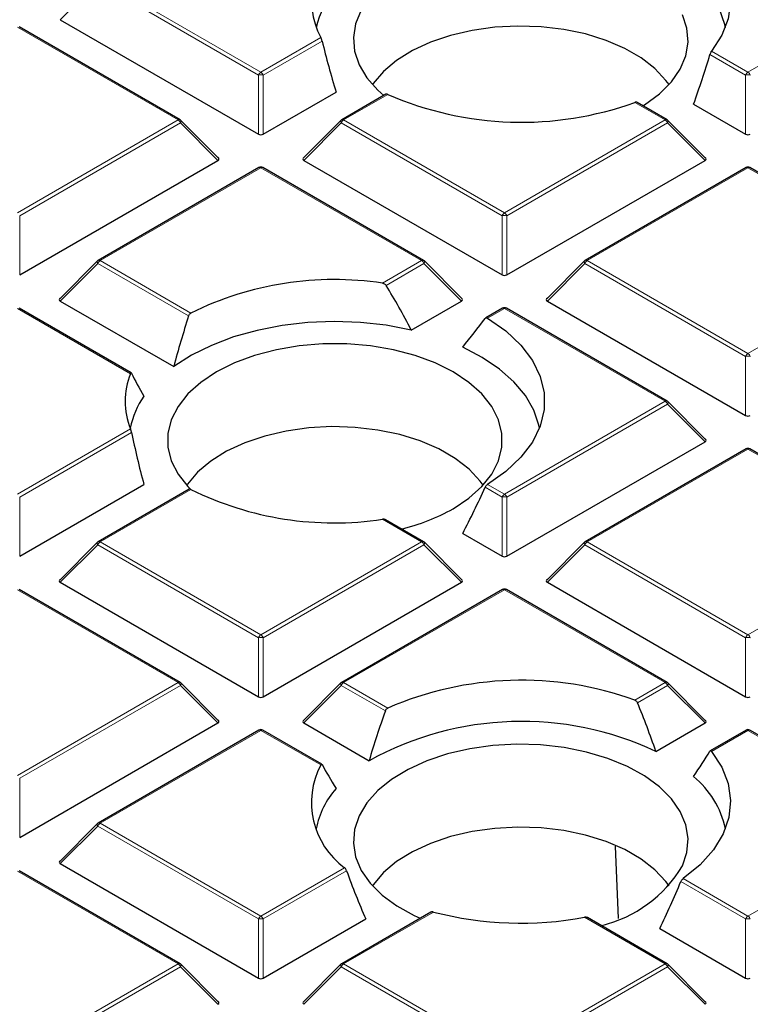
# Model space of a CAD drawing. Units: millimetres. Extents: x 0 to 420, y 0 to 297.
# Drawn here: x 270 to 285, y 185 to 206 of the extents above; entities that cross this region are included whole.
import ezdxf

# ---------------------------------------------------------------- set-up
doc = ezdxf.new("R2010")
doc.units = ezdxf.units.MM

msp = doc.modelspace()

# ---------------------------------------------------------------- linework, layer by layer
at = {"color": 8, "linetype": 'Continuous', "lineweight": 18}
for p, q in [((271.5588, 206.462), (270.775, 205.6781)), ((274.9196, 204.5218), (271.5588, 206.462)), ((271.6078, 206.5229), (274.9686, 204.5828)), ((285.1509, 204.5828), (288.5118, 206.5229)), ((273.2383, 203.5839), (269.8774, 205.524)), ((274.9686, 204.5828), (276.2213, 205.3059)), ((276.2483, 205.2323), (275.0176, 204.5218)), ((285.102, 204.5218), (284.3563, 204.9523)), ((284.3901, 205.022), (285.1509, 204.5828)), ((274.9196, 203.2854), (274.9196, 204.5218)), ((275.0176, 204.5218), (275.0176, 203.2854)), ((285.102, 203.2854), (285.102, 204.5218)), ((277.6216, 204.1165), (276.699, 203.5839)), ((283.4206, 203.5839), (282.7857, 203.9504)), ((269.8774, 201.6437), (273.2383, 203.5839)), ((273.2873, 203.5229), (269.9264, 201.5827)), ((274.0711, 202.739), (273.2873, 203.5229)), ((276.65, 203.5229), (275.8661, 202.739)), ((280.0108, 201.5827), (276.65, 203.5229)), ((276.699, 203.5839), (280.0598, 201.6437)), ((280.0598, 201.6437), (283.4206, 203.5839)), ((283.4696, 203.5229), (280.1088, 201.5827)), ((284.2534, 202.739), (283.4696, 203.5229)), ((274.9686, 202.5849), (271.6078, 200.6448)), ((278.3294, 200.6448), (274.9686, 202.5849)), ((285.1509, 202.5849), (281.7901, 200.6448)), ((288.3316, 200.7488), (285.1509, 202.5849)), ((269.9264, 201.5827), (269.9264, 200.3464)), ((280.0108, 200.3464), (280.0108, 201.5827)), ((280.1088, 201.5827), (280.1088, 200.3464)), ((271.6078, 200.6448), (273.5062, 199.5488)), ((277.5113, 200.1725), (278.3294, 200.6448)), ((281.7901, 200.6448), (285.1509, 198.7046)), ((271.5588, 200.5838), (270.775, 199.8)), ((273.4586, 199.4871), (271.5588, 200.5838)), ((278.3784, 200.5838), (277.5872, 200.1271)), ((279.1623, 199.8), (278.3784, 200.5838)), ((281.7411, 200.5838), (280.9573, 199.8)), ((285.102, 198.6437), (281.7411, 200.5838)), ((285.1509, 198.7046), (288.3656, 200.5604)), ((272.2426, 198.2805), (269.8774, 199.6459)), ((280.0598, 199.6459), (279.7084, 199.443)), ((283.4206, 197.7057), (280.0598, 199.6459)), ((285.102, 197.4073), (285.102, 198.6437)), ((280.0598, 195.7656), (283.4206, 197.7057)), ((283.4696, 197.6448), (280.1088, 195.7046)), ((284.2534, 196.8609), (283.4696, 197.6448)), ((269.8774, 195.7656), (272.2426, 197.1309)), ((272.2646, 197.0544), (269.9264, 195.7046)), ((285.1509, 196.7068), (281.7901, 194.7666)), ((288.3656, 194.851), (285.1509, 196.7068)), ((273.5062, 195.8626), (271.6078, 194.7666)), ((280.0108, 195.7046), (279.658, 195.9083)), ((279.7084, 195.9684), (280.0598, 195.7656)), ((269.9264, 195.7046), (269.9264, 194.4682)), ((280.0108, 194.4682), (280.0108, 195.7046)), ((280.1088, 195.7046), (280.1088, 194.4682)), ((278.3294, 194.7666), (277.5113, 195.239)), ((271.5588, 194.7057), (270.775, 193.9218)), ((274.9196, 192.7655), (271.5588, 194.7057)), ((271.6078, 194.7666), (274.9686, 192.8265)), ((274.9686, 192.8265), (278.3294, 194.7666)), ((278.3784, 194.7057), (275.0176, 192.7655)), ((279.1623, 193.9218), (278.3784, 194.7057)), ((281.7411, 194.7057), (280.9573, 193.9218)), ((285.102, 192.7655), (281.7411, 194.7057)), ((281.7901, 194.7666), (285.1509, 192.8265)), ((285.1509, 192.8265), (288.3316, 194.6627)), ((273.2383, 191.8276), (269.8774, 193.7677)), ((280.0598, 193.7677), (276.699, 191.8276)), ((283.4206, 191.8276), (280.0598, 193.7677)), ((274.9196, 191.5292), (274.9196, 192.7655)), ((275.0176, 192.7655), (275.0176, 191.5292)), ((285.102, 191.5292), (285.102, 192.7655)), ((269.8774, 189.8874), (273.2383, 191.8276)), ((273.2873, 191.7666), (269.9264, 189.8265)), ((274.0711, 190.9828), (273.2873, 191.7666)), ((276.65, 191.7666), (275.8661, 190.9828)), ((277.5706, 191.2351), (276.65, 191.7666)), ((276.699, 191.8276), (277.6216, 191.2949)), ((282.7857, 191.4611), (283.4206, 191.8276)), ((283.4696, 191.7666), (282.8422, 191.4045)), ((284.2534, 190.9828), (283.4696, 191.7666)), ((274.9686, 190.8287), (271.6078, 188.8885)), ((276.2213, 190.1055), (274.9686, 190.8287)), ((285.1509, 190.8287), (284.3901, 190.3895)), ((288.5118, 188.8885), (285.1509, 190.8287)), ((269.9264, 189.8265), (269.9264, 188.5901)), ((271.6078, 188.8885), (274.9686, 186.9483)), ((285.1509, 186.9483), (288.5118, 188.8885)), ((271.5588, 188.8276), (270.775, 188.0437)), ((274.9196, 186.8874), (271.5588, 188.8276)), ((273.2383, 185.9494), (269.8774, 187.8896)), ((274.9686, 186.9483), (276.7181, 187.9583)), ((276.7596, 187.893), (275.0176, 186.8874)), ((285.102, 186.8874), (283.7489, 187.6685)), ((283.7959, 187.7306), (285.1509, 186.9483)), ((278.5744, 187.0321), (276.699, 185.9494)), ((274.9196, 185.651), (274.9196, 186.8874)), ((275.0176, 186.8874), (275.0176, 185.651)), ((283.4206, 185.9494), (281.7355, 186.9222)), ((285.102, 185.651), (285.102, 186.8874)), ((269.8774, 184.0093), (273.2383, 185.9494)), ((273.2873, 185.8885), (269.9264, 183.9483)), ((274.0711, 185.1046), (273.2873, 185.8885)), ((276.65, 185.8885), (275.8661, 185.1046)), ((280.0108, 183.9483), (276.65, 185.8885)), ((276.699, 185.9494), (280.0598, 184.0093)), ((280.0598, 184.0093), (283.4206, 185.9494)), ((283.4696, 185.8885), (280.1088, 183.9483)), ((284.2534, 185.1046), (283.4696, 185.8885))]:
    msp.add_line(p, q, dxfattribs=at)
at = {"color": 7, "linetype": 'Continuous', "lineweight": 25}
for p, q in [((270.775, 205.6781), (274.9196, 203.2854)), ((273.2783, 203.5878), (269.9174, 205.528)), ((275.0176, 203.2854), (276.5415, 204.1652)), ((277.5795, 204.1192), (276.659, 203.5878)), ((283.4606, 203.5878), (282.8324, 203.9505)), ((284.0137, 203.9137), (285.102, 203.2854)), ((274.0837, 202.7862), (273.2948, 203.5751)), ((276.6424, 203.5751), (275.8535, 202.7862)), ((284.2661, 202.7862), (283.4772, 203.5751)), ((269.9264, 200.3464), (274.0711, 202.739)), ((275.8661, 202.739), (280.0108, 200.3464)), ((280.1088, 200.3464), (284.2534, 202.739)), ((274.9286, 202.5889), (271.5678, 200.6487)), ((278.3694, 200.6487), (275.0086, 202.5889)), ((285.1109, 202.5889), (281.7501, 200.6487)), ((288.3296, 200.777), (285.1909, 202.5889)), ((271.5512, 200.636), (270.7623, 199.8471)), ((279.1749, 199.8471), (278.386, 200.636)), ((281.7336, 200.636), (280.9447, 199.8471)), ((270.775, 199.8), (273.1459, 198.4312)), ((278.1125, 199.194), (279.1623, 199.8)), ((280.9573, 199.8), (285.102, 197.4073)), ((272.2599, 198.2976), (269.9174, 199.6498)), ((280.0198, 199.6498), (279.6678, 199.4466)), ((283.4606, 197.7097), (280.0998, 199.6498)), ((284.2661, 196.908), (283.4772, 197.697)), ((280.1088, 194.4682), (284.2534, 196.8609)), ((285.1109, 196.7108), (281.7501, 194.7706)), ((288.3784, 194.8707), (285.1909, 196.7108)), ((269.9264, 194.4682), (272.5231, 195.9673)), ((273.4668, 195.8669), (271.5678, 194.7706)), ((278.3694, 194.7706), (277.5738, 195.2299)), ((279.1868, 194.9439), (280.0108, 194.4682)), ((271.5512, 194.7579), (270.7623, 193.969)), ((279.1749, 193.969), (278.386, 194.7579)), ((281.7336, 194.7579), (280.9447, 193.969)), ((270.775, 193.9218), (274.9196, 191.5292)), ((275.0176, 191.5292), (279.1623, 193.9218)), ((280.9573, 193.9218), (285.102, 191.5292)), ((273.2783, 191.8315), (269.9174, 193.7717)), ((280.0198, 193.7717), (276.659, 191.8315)), ((283.4606, 191.8315), (280.0998, 193.7717)), ((274.0837, 191.0299), (273.2948, 191.8188)), ((276.6424, 191.8188), (275.8535, 191.0299)), ((284.2661, 191.0299), (283.4772, 191.8188)), ((269.9264, 188.5901), (274.0711, 190.9828)), ((275.8661, 190.9828), (277.2302, 190.1953)), ((283.2263, 190.3898), (284.2534, 190.9828)), ((274.9286, 190.8326), (271.5678, 188.8925)), ((276.2428, 190.1201), (275.0086, 190.8326)), ((285.1109, 190.8326), (284.363, 190.4008)), ((288.5518, 188.8925), (285.1909, 190.8326)), ((271.5512, 188.8798), (270.7623, 188.0908)), ((282.4435, 186.8944), (282.3805, 188.4064)), ((270.775, 188.0437), (274.9196, 185.651)), ((273.2783, 185.9534), (269.9174, 187.8936)), ((278.5216, 187.0287), (276.659, 185.9534)), ((275.0176, 185.651), (277.1594, 186.8875)), ((283.4606, 185.9534), (281.7939, 186.9155)), ((283.3055, 186.6881), (285.102, 185.651)), ((274.0837, 185.1517), (273.2948, 185.9407)), ((276.6424, 185.9407), (275.8535, 185.1517)), ((284.2661, 185.1517), (283.4772, 185.9407))]:
    msp.add_line(p, q, dxfattribs=at)
at = {"color": 7, "linetype": 'Continuous', "lineweight": 25, "flags": 128}
for points in [[(283.7959, 207.6808), (284.1491, 207.3929), (284.4297, 207.0794), (284.6321, 206.7465), (284.7523, 206.4005), (284.7881, 206.0483), (284.7388, 205.6966), (284.6052, 205.3522), (284.3901, 205.022)], [(284.6785, 205.513), (284.6657, 205.5767), (284.5471, 205.9177), (284.3471, 206.2458), (284.0697, 206.5546), (283.7202, 206.8379), (283.3055, 207.0902)], [(277.0671, 205.8751), (276.9493, 205.5949), (276.9019, 205.3079), (276.9256, 205.02), (277.0201, 204.7369), (277.1835, 204.4645), (277.4123, 204.2082), (277.5396, 204.0962)], [(282.9561, 203.8791), (282.9907, 203.9007), (283.2994, 204.1273), (283.5491, 204.377), (283.7347, 204.6446), (283.8524, 204.9248), (283.8999, 205.2118), (283.8761, 205.4997), (283.7816, 205.7828)], [(283.5005, 204.3215), (283.4368, 204.4096), (283.207, 204.6565), (282.9174, 204.8814), (282.5741, 205.0795), (282.1846, 205.2467), (281.757, 205.3794), (281.3005, 205.4747), (280.8248, 205.5306), (280.3402, 205.5459), (279.8568, 205.5204), (279.385, 205.4545), (278.9348, 205.3496), (278.5159, 205.208), (278.1372, 205.0327), (277.8067, 204.8275), (277.5315, 204.5966), (277.3175, 204.3451), (277.3013, 204.3215)], [(278.1125, 199.194), (277.5894, 199.2929), (277.0487, 199.3524), (276.4992, 199.3715), (275.9501, 199.3499), (275.4101, 199.2881), (274.8883, 199.1869), (274.3932, 199.0481), (273.9328, 198.8738), (273.5148, 198.6671), (273.1459, 198.4312)], [(279.7084, 199.443), (280.0905, 199.1741), (280.4053, 198.8776), (280.6467, 198.5589), (280.8102, 198.2241), (280.8928, 197.8796), (280.8928, 197.5318), (280.8102, 197.1873), (280.6467, 196.8525), (280.4053, 196.5339), (280.0905, 196.2373), (279.7084, 195.9684)], [(278.9905, 195.4605), (279.3175, 195.6783), (279.5875, 195.9208), (279.7949, 196.1831), (279.9356, 196.4597), (280.0067, 196.745), (280.0067, 197.0333), (279.9356, 197.3187), (279.7949, 197.5953), (279.5875, 197.8575), (279.3175, 198.1), (278.9905, 198.3179), (278.6131, 198.5067), (278.193, 198.6625), (277.7387, 198.7823), (277.2596, 198.8635), (276.7653, 198.9045), (276.2659, 198.9045), (275.7716, 198.8635), (275.2925, 198.7823), (274.8382, 198.6625), (274.4181, 198.5067), (274.0407, 198.3179), (273.7137, 198.1), (273.4437, 197.8575), (273.2363, 197.5953), (273.0956, 197.3187), (273.0245, 197.0333), (273.0245, 196.745), (273.0956, 196.4597), (273.2363, 196.1831), (273.4437, 195.9208), (273.4911, 195.8724)], [(280.7932, 197.1423), (280.7801, 197.2076), (280.6741, 197.5208), (280.4993, 197.8236), (280.2588, 198.1109), (279.9563, 198.378), (279.597, 198.6205), (279.1868, 198.8344)], [(279.6152, 195.9508), (279.5515, 196.039), (279.3217, 196.2858), (279.0321, 196.5107), (278.6889, 196.7088), (278.2993, 196.876), (277.8717, 197.0087), (277.4152, 197.104), (276.9396, 197.1599), (276.4549, 197.1753), (275.9715, 197.1497), (275.4997, 197.0838), (275.0495, 196.9789), (274.6306, 196.8373), (274.2519, 196.662), (273.9214, 196.4568), (273.6462, 196.2259), (273.4322, 195.9744), (273.416, 195.9508)], [(283.7816, 187.9956), (283.8761, 188.2786), (283.8999, 188.5666), (283.8524, 188.8536), (283.7347, 189.1337), (283.5491, 189.4014), (283.2994, 189.651), (282.9907, 189.8776), (282.6293, 190.0766), (282.2225, 190.2438), (281.7787, 190.3759), (281.3068, 190.4702), (280.8164, 190.5247), (280.3176, 190.5384), (279.8205, 190.511), (279.3352, 190.4431), (278.8716, 190.3359), (278.4391, 190.1918), (278.0466, 190.0136), (277.702, 189.8049), (277.4123, 189.5701), (277.1835, 189.3139), (277.0201, 189.0414), (276.9256, 188.7584), (276.9019, 188.4704), (276.9493, 188.1834), (277.0671, 187.9033), (277.2527, 187.6357), (277.5024, 187.386), (277.8111, 187.1594), (278.1725, 186.9604), (278.3017, 186.9017)], [(284.3901, 190.3895), (284.6052, 190.0592), (284.7388, 189.7149), (284.7881, 189.3632), (284.7523, 189.0109), (284.6321, 188.665), (284.4297, 188.332), (284.1491, 188.0186), (283.7959, 187.7306)], [(283.5005, 187.5801), (283.4368, 187.6683), (283.207, 187.9151), (282.9174, 188.14), (282.5741, 188.3382), (282.1846, 188.5054), (281.757, 188.638), (281.3005, 188.7333), (280.8248, 188.7892), (280.3402, 188.8046), (279.8568, 188.779), (279.385, 188.7131), (278.9348, 188.6083), (278.5159, 188.4667), (278.1372, 188.2914), (277.8067, 188.0861), (277.5315, 187.8553), (277.3175, 187.6038), (277.3013, 187.5801)]]:
    msp.add_lwpolyline(points, dxfattribs=at)
at = {"color": 8, "linetype": 'Continuous', "lineweight": 18, "flags": 128}
for points in [[(273.2948, 203.5751), (273.2969, 203.5726), (273.2994, 203.5669), (273.3002, 203.5598), (273.2994, 203.5517), (273.2969, 203.5427), (273.2928, 203.533), (273.2873, 203.5229)], [(276.65, 203.5229), (276.6444, 203.533), (276.6403, 203.5427), (276.6378, 203.5517), (276.637, 203.5598), (276.6378, 203.5669), (276.6403, 203.5726), (276.6424, 203.5751)], [(283.4772, 203.5751), (283.4792, 203.5726), (283.4817, 203.5669), (283.4826, 203.5598), (283.4817, 203.5517), (283.4792, 203.5427), (283.4752, 203.533), (283.4696, 203.5229)], [(271.5588, 200.5838), (271.5532, 200.5939), (271.5491, 200.6036), (271.5467, 200.6126), (271.5458, 200.6208), (271.5467, 200.6278), (271.5491, 200.6335), (271.5512, 200.636)], [(278.386, 200.636), (278.3881, 200.6335), (278.3906, 200.6278), (278.3914, 200.6208), (278.3906, 200.6126), (278.3881, 200.6036), (278.384, 200.5939), (278.3784, 200.5838)], [(281.7411, 200.5838), (281.7356, 200.5939), (281.7315, 200.6036), (281.729, 200.6126), (281.7282, 200.6208), (281.729, 200.6278), (281.7315, 200.6335), (281.7336, 200.636)], [(283.4772, 197.697), (283.4792, 197.6944), (283.4817, 197.6887), (283.4826, 197.6817), (283.4817, 197.6736), (283.4792, 197.6645), (283.4752, 197.6549), (283.4696, 197.6448)], [(271.5588, 194.7057), (271.5532, 194.7158), (271.5491, 194.7255), (271.5467, 194.7345), (271.5458, 194.7426), (271.5467, 194.7497), (271.5491, 194.7554), (271.5512, 194.7579)], [(278.386, 194.7579), (278.3881, 194.7554), (278.3906, 194.7497), (278.3914, 194.7426), (278.3906, 194.7345), (278.3881, 194.7255), (278.384, 194.7158), (278.3784, 194.7057)], [(281.7411, 194.7057), (281.7356, 194.7158), (281.7315, 194.7255), (281.729, 194.7345), (281.7282, 194.7426), (281.729, 194.7497), (281.7315, 194.7554), (281.7336, 194.7579)], [(273.2948, 191.8188), (273.2969, 191.8163), (273.2994, 191.8106), (273.3002, 191.8036), (273.2994, 191.7954), (273.2969, 191.7864), (273.2928, 191.7767), (273.2873, 191.7666)], [(276.65, 191.7666), (276.6444, 191.7767), (276.6403, 191.7864), (276.6378, 191.7954), (276.637, 191.8036), (276.6378, 191.8106), (276.6403, 191.8163), (276.6424, 191.8188)], [(283.4772, 191.8188), (283.4792, 191.8163), (283.4817, 191.8106), (283.4826, 191.8036), (283.4817, 191.7954), (283.4792, 191.7864), (283.4752, 191.7767), (283.4696, 191.7666)], [(271.5588, 188.8276), (271.5532, 188.8376), (271.5491, 188.8473), (271.5467, 188.8564), (271.5458, 188.8645), (271.5467, 188.8715), (271.5491, 188.8772), (271.5512, 188.8798)], [(273.2948, 185.9407), (273.2969, 185.9382), (273.2994, 185.9324), (273.3002, 185.9254), (273.2994, 185.9173), (273.2969, 185.9083), (273.2928, 185.8986), (273.2873, 185.8885)], [(276.65, 185.8885), (276.6444, 185.8986), (276.6403, 185.9083), (276.6378, 185.9173), (276.637, 185.9254), (276.6378, 185.9324), (276.6403, 185.9382), (276.6424, 185.9407)], [(283.4772, 185.9407), (283.4792, 185.9382), (283.4817, 185.9324), (283.4826, 185.9254), (283.4817, 185.9173), (283.4792, 185.9083), (283.4752, 185.8986), (283.4696, 185.8885)]]:
    msp.add_lwpolyline(points, dxfattribs=at)
at = {"color": 7, "linetype": 'Continuous', "lineweight": 25}
for centre, radius, start, end in [((277.7141, 206.0916), 1.6869, 126.1855, 207.75876), ((278.2237, 205.0122), 2.1592, 119.53076, 166.58749), ((280.4125, 210.5237), 6.9887, 246.46326, 289.85145), ((273.2383, 203.5185), 0.08, 44.99845, 60.00269), ((276.699, 203.5185), 0.08, 119.99731, 135.00155), ((283.4206, 203.5185), 0.08, 44.99845, 60.00269), ((274.9686, 202.5196), 0.08, 60.00269, 119.99731), ((285.1509, 202.5196), 0.08, 60.00269, 119.99731), ((271.6078, 200.5795), 0.08, 119.99731, 135.00155), ((278.3294, 200.5795), 0.08, 44.99845, 60.00269), ((281.7901, 200.5795), 0.08, 119.99731, 135.00155), ((276.5026, 193.4781), 6.7699, 81.43116, 116.26996), ((280.0598, 199.5806), 0.08, 60.00269, 119.99731), ((273.6349, 197.7057), 1.5062, 157.56696, 202.43304), ((273.9033, 196.8275), 1.6948, 144.5246, 169.29355), ((283.4206, 197.6404), 0.08, 44.99845, 60.00269), ((285.1509, 196.6415), 0.08, 60.00269, 119.99731), ((276.5026, 201.9333), 6.7699, 243.73004, 278.56884), ((276.9043, 199.1829), 4.2671, 283.62991, 299.2679), ((271.6078, 194.7013), 0.08, 119.99731, 135.00155), ((278.3294, 194.7013), 0.08, 44.99845, 60.00269), ((281.7901, 194.7013), 0.08, 119.99731, 135.00155), ((280.0598, 193.7024), 0.08, 60.00269, 119.99731), ((273.2383, 191.7623), 0.08, 44.99845, 60.00269), ((276.699, 191.7623), 0.08, 119.99731, 135.00155), ((280.4129, 184.8746), 7.0009, 70.18824, 113.49705), ((283.4206, 191.7623), 0.08, 44.99845, 60.00269), ((280.4193, 184.4014), 6.6136, 64.88587, 118.82964), ((274.9686, 190.7633), 0.08, 60.00269, 119.99731), ((285.1509, 190.7633), 0.08, 60.00269, 119.99731), ((277.7141, 189.3198), 1.6869, 152.24124, 233.8145), ((282.8015, 188.3788), 1.9176, 11.82338, 50.79362), ((277.8656, 188.4304), 1.7754, 138.22572, 168.91642), ((271.6078, 188.8232), 0.08, 119.99731, 135.00155), ((281.436, 189.4065), 2.7373, 283.72051, 328.97138), ((280.4052, 194.1761), 7.3748, 255.62606, 280.39228), ((273.2383, 185.8841), 0.08, 44.99845, 60.00269), ((276.699, 185.8841), 0.08, 119.99731, 135.00155), ((283.4206, 185.8841), 0.08, 44.99845, 60.00269)]:
    msp.add_arc(centre, radius, start, end, dxfattribs=at)
at = {"color": 8, "linetype": 'Continuous', "lineweight": 18}
for centre, radius, start, end in [((275.0348, 204.4794), 0.1228, 122.63797, 159.77289), ((274.9686, 203.5089), 1.0141, 87.23102, 92.76898), ((274.9024, 204.4794), 0.1228, 20.22711, 57.36203), ((285.2172, 204.4794), 0.1228, 122.63797, 159.77289), ((285.1509, 203.5089), 1.0141, 87.23102, 92.76898), ((285.0847, 204.4794), 0.1228, 20.22711, 57.36203), ((273.2617, 203.5509), 0.0404, 65.84324, 125.46722), ((273.172, 203.4805), 0.1228, 20.22711, 57.36203), ((276.7652, 203.4805), 0.1228, 122.63797, 159.77289), ((276.6755, 203.5509), 0.0404, 54.53278, 114.15676), ((283.4441, 203.5509), 0.0404, 65.84324, 125.46722), ((283.3544, 203.4805), 0.1228, 20.22711, 57.36203), ((274.9452, 202.552), 0.0404, 54.53278, 114.15676), ((274.9921, 202.552), 0.0404, 65.84324, 125.46722), ((285.1275, 202.552), 0.0404, 54.53278, 114.15676), ((285.1744, 202.552), 0.0404, 65.84324, 125.46722), ((280.126, 201.5403), 0.1228, 122.63797, 159.77289), ((279.9936, 201.5403), 0.1228, 20.22711, 57.36203), ((280.0598, 200.5698), 1.0141, 87.23102, 92.76898), ((271.674, 200.5414), 0.1228, 122.63797, 159.77289), ((271.5843, 200.6119), 0.0404, 54.53278, 114.15676), ((278.3529, 200.6119), 0.0404, 65.84324, 125.46722), ((278.2632, 200.5414), 0.1228, 20.22711, 57.36203), ((281.8563, 200.5414), 0.1228, 122.63797, 159.77289), ((281.7667, 200.6119), 0.0404, 54.53278, 114.15676), ((280.0363, 199.613), 0.0404, 54.53278, 114.15676), ((280.0832, 199.613), 0.0404, 65.84324, 125.46722), ((285.2172, 198.6012), 0.1228, 122.63797, 159.77289), ((285.1509, 197.6308), 1.0141, 87.23102, 92.76898), ((285.0847, 198.6012), 0.1228, 20.22711, 57.36203), ((283.4441, 197.6728), 0.0404, 65.84324, 125.46722), ((283.3544, 197.6023), 0.1228, 20.22711, 57.36203), ((285.1275, 196.6739), 0.0404, 54.53278, 114.15676), ((285.1744, 196.6739), 0.0404, 65.84324, 125.46722), ((280.126, 195.6622), 0.1228, 122.63797, 159.77289), ((280.0598, 194.6917), 1.0141, 87.23102, 92.76898), ((279.9936, 195.6622), 0.1228, 20.22711, 57.36203), ((271.674, 194.6633), 0.1228, 122.63797, 159.77289), ((271.5843, 194.7337), 0.0404, 54.53278, 114.15676), ((278.3529, 194.7337), 0.0404, 65.84324, 125.46722), ((278.2632, 194.6633), 0.1228, 20.22711, 57.36203), ((281.8563, 194.6633), 0.1228, 122.63797, 159.77289), ((281.7667, 194.7337), 0.0404, 54.53278, 114.15676), ((280.0363, 193.7348), 0.0404, 54.53278, 114.15676), ((280.0832, 193.7348), 0.0404, 65.84324, 125.46722), ((275.0348, 192.7231), 0.1228, 122.63797, 159.77289), ((274.9024, 192.7231), 0.1228, 20.22711, 57.36203), ((285.2172, 192.7231), 0.1228, 122.63797, 159.77289), ((285.0847, 192.7231), 0.1228, 20.22711, 57.36203), ((274.9686, 191.7526), 1.0141, 87.23102, 92.76898), ((285.1509, 191.7526), 1.0141, 87.23102, 92.76898), ((273.2617, 191.7947), 0.0404, 65.84324, 125.46722), ((273.172, 191.7242), 0.1228, 20.22711, 57.36203), ((276.7652, 191.7242), 0.1228, 122.63797, 159.77289), ((276.6755, 191.7947), 0.0404, 54.53278, 114.15676), ((283.4441, 191.7947), 0.0404, 65.84324, 125.46722), ((283.3544, 191.7242), 0.1228, 20.22711, 57.36203), ((274.9452, 190.7957), 0.0404, 54.53278, 114.15676), ((274.9921, 190.7957), 0.0404, 65.84324, 125.46722), ((285.1275, 190.7957), 0.0404, 54.53278, 114.15676), ((285.1744, 190.7957), 0.0404, 65.84324, 125.46722), ((271.674, 188.7851), 0.1228, 122.63797, 159.77289), ((271.5843, 188.8556), 0.0404, 54.53278, 114.15676), ((275.0348, 186.845), 0.1228, 122.63797, 159.77289), ((274.9686, 185.8745), 1.0141, 87.23102, 92.76898), ((274.9024, 186.845), 0.1228, 20.22711, 57.36203), ((285.2172, 186.845), 0.1228, 122.63797, 159.77289), ((285.1509, 185.8745), 1.0141, 87.23102, 92.76898), ((285.0847, 186.845), 0.1228, 20.22711, 57.36203), ((273.2617, 185.9165), 0.0404, 65.84324, 125.46722), ((273.172, 185.846), 0.1228, 20.22711, 57.36203), ((276.7652, 185.846), 0.1228, 122.63797, 159.77289), ((276.6755, 185.9165), 0.0404, 54.53278, 114.15676), ((283.4441, 185.9165), 0.0404, 65.84324, 125.46722), ((283.3544, 185.846), 0.1228, 20.22711, 57.36203)]:
    msp.add_arc(centre, radius, start, end, dxfattribs=at)
at = {"color": 7, "linetype": 'Continuous', "lineweight": 25}
for centre, major_axis, ratio, start_param, end_param in [((279.9524, 204.4526), (-2.7307, 7.7342), 0.406052, 1.3284401, 1.4651911), ((280.8574, 205.1555), (2.7795, 7.8724), 0.406052, 4.6979967, 4.8292315), ((274.9686, 203.3326), (0.08, 0), 0.7452752, 4.0533309, 5.371447), ((285.1509, 203.3326), (0.08, 0), 0.7452752, 4.0533309, 5.371447), ((273.9894, 202.7673), (0.1033, 0), 0.4471651, 5.6241273, 6.9422433), ((275.9478, 202.7673), (0.1033, 0), 0.4471651, 2.4825346, 3.8006507), ((284.1718, 202.7673), (0.1033, 0), 0.4471651, 5.6241273, 6.9422433), ((280.0598, 200.3935), (0.08, 0), 0.7452752, 4.0533309, 5.371447), ((276.0722, 195.6364), (-2.6998, 7.6466), 0.406052, 5.0486018, 5.1903697), ((270.8566, 199.8282), (0.1033, 0), 0.4471651, 2.4825346, 3.8006507), ((279.0806, 199.8282), (0.1033, 0), 0.4471651, 5.6241273, 6.9422433), ((281.0389, 199.8282), (0.1033, 0), 0.4471651, 2.4825346, 3.8006507), ((276.9954, 198.8243), (2.9212, 8.2735), 0.406052, 1.6338105, 1.7602388), ((276.9954, 198.2703), (4.3473, 4.7744), 0.2009485, 5.0098409, 5.1362692), ((276.0722, 195.1244), (-4.0178, 4.4126), 0.2009485, 0.6059213, 0.7476892), ((285.1509, 197.4544), (0.08, 0), 0.7452752, 4.0533309, 5.371447), ((276.0722, 195.6364), (-2.6998, 7.6466), 0.406052, 1.2437844, 1.3855522), ((284.1718, 196.8892), (0.1033, 0), 0.4471651, 5.6241273, 6.9422433), ((276.9954, 198.8243), (2.9212, 8.2735), 0.406052, 4.3719778, 4.4984061), ((280.0598, 194.5154), (0.08, 0), 0.7452752, 4.0533309, 5.371447), ((270.8566, 193.9501), (0.1033, 0), 0.4471651, 2.4825346, 3.8006507), ((279.0806, 193.9501), (0.1033, 0), 0.4471651, 5.6241273, 6.9422433), ((281.0389, 193.9501), (0.1033, 0), 0.4471651, 2.4825346, 3.8006507), ((274.9686, 191.5763), (0.08, 0), 0.7452752, 4.0533309, 5.371447), ((279.9342, 189.3052), (-2.8414, 8.0477), 0.406052, 4.7037984, 4.8311675), ((285.1509, 191.5763), (0.08, 0), 0.7452752, 4.0533309, 5.371447), ((280.8756, 190.0081), (2.8902, 8.1859), 0.406052, 1.5642637, 1.6905545), ((273.9894, 191.011), (0.1033, 0), 0.4471651, 5.6241273, 6.9422433), ((275.9478, 191.011), (0.1033, 0), 0.4471651, 2.4825346, 3.8006507), ((284.1718, 191.011), (0.1033, 0), 0.4471651, 5.6241273, 6.9422433), ((280.8574, 187.8871), (4.1365, 4.543), 0.2009485, 5.3358597, 5.4670946), ((279.9524, 187.1934), (-4.0639, 4.4632), 0.2009485, 0.690577, 0.827328), ((270.8566, 188.072), (0.1033, 0), 0.4471651, 2.4825346, 3.8006507), ((279.9342, 189.3052), (-2.8414, 8.0477), 0.406052, 1.6029865, 1.7303556), ((280.8756, 190.0081), (2.8902, 8.1859), 0.406052, 4.441662, 4.5679529), ((274.9686, 185.6982), (0.08, 0), 0.7452752, 4.0533309, 5.371447), ((285.1509, 185.6982), (0.08, 0), 0.7452752, 4.0533309, 5.371447), ((273.9894, 185.1329), (0.1033, 0), 0.4471651, 5.6241273, 6.9422433), ((275.9478, 185.1329), (0.1033, 0), 0.4471651, 2.4825346, 3.8006507), ((284.1718, 185.1329), (0.1033, 0), 0.4471651, 5.6241273, 6.9422433)]:
    msp.add_ellipse(centre, major_axis=major_axis, ratio=ratio, start_param=start_param, end_param=end_param, dxfattribs=at)
for points, knots in [([(305.5162, 239.0954), (305.1417, 239.0944), (304.0563, 239.0914), (302.2604, 239.0586), (300.131, 238.9849), (298.0061, 238.8743), (295.8879, 238.7274), (293.7781, 238.5442), (291.6785, 238.3249), (289.591, 238.0698), (287.5175, 237.7789), (285.4596, 237.4526), (283.4193, 237.0911), (281.3983, 236.6948), (279.3984, 236.264), (277.4213, 235.799), (275.4687, 235.3003), (273.5424, 234.7682), (271.6441, 234.2033), (269.7753, 233.606), (267.9378, 232.9768), (266.1331, 232.3162), (264.3629, 231.6249), (262.6286, 230.9033), (260.9319, 230.1522), (259.2741, 229.3722), (257.6568, 228.5638), (256.0813, 227.7279), (254.5492, 226.8651), (253.0616, 225.9761), (251.62, 225.0618), (250.2256, 224.1228), (248.8797, 223.1601), (247.5834, 222.1744), (246.338, 221.1665), (245.1446, 220.1374), (244.0042, 219.088), (242.9179, 218.0192), (241.8866, 216.9319), (240.9114, 215.8271), (239.9931, 214.7057), (239.1325, 213.5689), (238.3304, 212.4176), (237.5876, 211.2529), (236.9047, 210.0758), (236.2823, 208.8875), (235.7212, 207.689), (235.2211, 206.4816), (234.7849, 205.266), (234.4311, 204.1321), (234.252, 203.401), (234.1733, 203.0798)], [0, 0, 0, 0, 0.0109011, 0.0316015, 0.0523025, 0.0730037, 0.0937051, 0.1144068, 0.1351088, 0.1558113, 0.1765144, 0.197218, 0.2179222, 0.2386272, 0.259333, 0.2800396, 0.3007472, 0.3214558, 0.3421654, 0.3628761, 0.3835879, 0.404301, 0.4250152, 0.4457306, 0.4664472, 0.4871651, 0.507884, 0.528604, 0.549325, 0.5700468, 0.5907692, 0.611492, 0.6322148, 0.6529373, 0.6736589, 0.694379, 0.7150972, 0.7358126, 0.7565245, 0.7772319, 0.797934, 0.8186296, 0.8393177, 0.8599972, 0.8806672, 0.9013266, 0.9219747, 0.9426109, 0.963235, 0.983847, 1, 1, 1, 1]), ([(276.2483, 205.2323), (276.246, 205.241), (276.2414, 205.2583), (276.2325, 205.2826), (276.2257, 205.2978), (276.222, 205.3046), (276.2213, 205.3059)], [0, 0, 0, 0, 0.2987342, 0.5970805, 0.9194281, 1, 1, 1, 1]), ([(284.3901, 205.022), (284.386, 205.0161), (284.3776, 205.0044), (284.3653, 204.9793), (284.3592, 204.9611), (284.3563, 204.9523)], [0, 0, 0, 0, 0.3386841, 0.6785035, 1, 1, 1, 1]), ([(277.6216, 204.1165), (277.6148, 204.119), (277.6012, 204.1241), (277.5867, 204.1238), (277.5813, 204.1194), (277.58, 204.1184)], [0, 0, 0, 0, 0.42721078, 0.85515252, 1, 1, 1, 1]), ([(282.832, 203.9499), (282.8311, 203.9506), (282.8261, 203.955), (282.8113, 203.9563), (282.7957, 203.954), (282.787, 203.9508), (282.7857, 203.9504)], [0, 0, 0, 0, 0.086987, 0.5048798, 0.9279304, 1, 1, 1, 1]), ([(277.5113, 200.1725), (277.5245, 200.1694), (277.5472, 200.1641), (277.5733, 200.1462), (277.583, 200.1329), (277.5872, 200.1271)], [0, 0, 0, 0, 0.4422874, 0.7580426, 1, 1, 1, 1]), ([(273.4586, 199.4871), (273.4619, 199.4954), (273.4686, 199.512), (273.4854, 199.5347), (273.4991, 199.544), (273.5062, 199.5488)], [0, 0, 0, 0, 0.3212715, 0.6431351, 1, 1, 1, 1]), ([(279.658, 199.4378), (279.6621, 199.4418), (279.6703, 199.4499), (279.6883, 199.4524), (279.7014, 199.4462), (279.7084, 199.443)], [0, 0, 0, 0, 0.3212715, 0.6431351, 1, 1, 1, 1]), ([(272.2426, 198.2805), (272.2459, 198.287), (272.2514, 198.298), (272.2593, 198.2996), (272.263, 198.2941), (272.2646, 198.2917)], [0, 0, 0, 0, 0.4422874, 0.7580426, 1, 1, 1, 1]), ([(272.2646, 197.0544), (272.2627, 197.0633), (272.2587, 197.0811), (272.2515, 197.106), (272.2461, 197.122), (272.2432, 197.1294), (272.2426, 197.1309)], [0, 0, 0, 0, 0.2932283, 0.5857255, 0.9118597, 1, 1, 1, 1]), ([(273.5062, 195.8626), (273.4998, 195.8654), (273.4871, 195.8709), (273.4735, 195.8711), (273.4686, 195.8671), (273.4673, 195.866)], [0, 0, 0, 0, 0.4266115, 0.8538473, 1, 1, 1, 1]), ([(279.7084, 195.9684), (279.7022, 195.964), (279.6898, 195.9551), (279.6724, 195.9346), (279.6625, 195.9181), (279.6584, 195.9093), (279.658, 195.9083)], [0, 0, 0, 0, 0.31967748, 0.6398227, 0.96026374, 1, 1, 1, 1]), ([(277.5734, 195.2294), (277.5724, 195.2302), (277.5657, 195.2355), (277.5468, 195.2396), (277.5263, 195.2407), (277.5139, 195.2393), (277.5113, 195.239)], [0, 0, 0, 0, 0.074212, 0.4573491, 0.8845466, 1, 1, 1, 1]), ([(282.7857, 191.4611), (282.7933, 191.4574), (282.8086, 191.4501), (282.8292, 191.43), (282.8378, 191.4132), (282.8422, 191.4045)], [0, 0, 0, 0, 0.32514032, 0.65101657, 1, 1, 1, 1]), ([(277.5706, 191.2351), (277.5742, 191.2433), (277.5813, 191.2596), (277.5986, 191.2801), (277.6129, 191.2907), (277.6207, 191.2945), (277.6216, 191.2949)], [0, 0, 0, 0, 0.31851072, 0.63757546, 0.95668293, 1, 1, 1, 1]), ([(284.3563, 190.3938), (284.3591, 190.3971), (284.3647, 190.4037), (284.3759, 190.4026), (284.3846, 190.3961), (284.3893, 190.3905), (284.3901, 190.3895)], [0, 0, 0, 0, 0.30614435, 0.61232904, 0.93135697, 1, 1, 1, 1]), ([(276.2213, 190.1055), (276.2247, 190.1105), (276.2314, 190.1206), (276.2412, 190.1231), (276.2462, 190.1166), (276.2483, 190.1138)], [0, 0, 0, 0, 0.3582795, 0.7182645, 1, 1, 1, 1]), ([(276.7596, 187.893), (276.7562, 187.9012), (276.7494, 187.9175), (276.7354, 187.9397), (276.7246, 187.9524), (276.719, 187.9576), (276.7181, 187.9583)], [0, 0, 0, 0, 0.3137158, 0.6278331, 0.9458274, 1, 1, 1, 1]), ([(283.7959, 187.7306), (283.7901, 187.7259), (283.7786, 187.7166), (283.7624, 187.6953), (283.7531, 187.6785), (283.7493, 187.6695), (283.7489, 187.6685)], [0, 0, 0, 0, 0.3203509, 0.6412499, 0.9605865, 1, 1, 1, 1]), ([(278.5744, 187.0321), (278.5657, 187.0337), (278.5481, 187.0367), (278.5297, 187.0342), (278.5232, 187.0289), (278.522, 187.0279)], [0, 0, 0, 0, 0.44851, 0.8985234, 1, 1, 1, 1]), ([(281.7936, 186.915), (281.7925, 186.9158), (281.7863, 186.9209), (281.7684, 186.9242), (281.7492, 186.9245), (281.7378, 186.9226), (281.7355, 186.9222)], [0, 0, 0, 0, 0.0770392, 0.4697034, 0.8939564, 1, 1, 1, 1])]:
    msp.add_open_spline(points, degree=3, knots=knots, dxfattribs=at)

doc.saveas('drawing.dxf')
